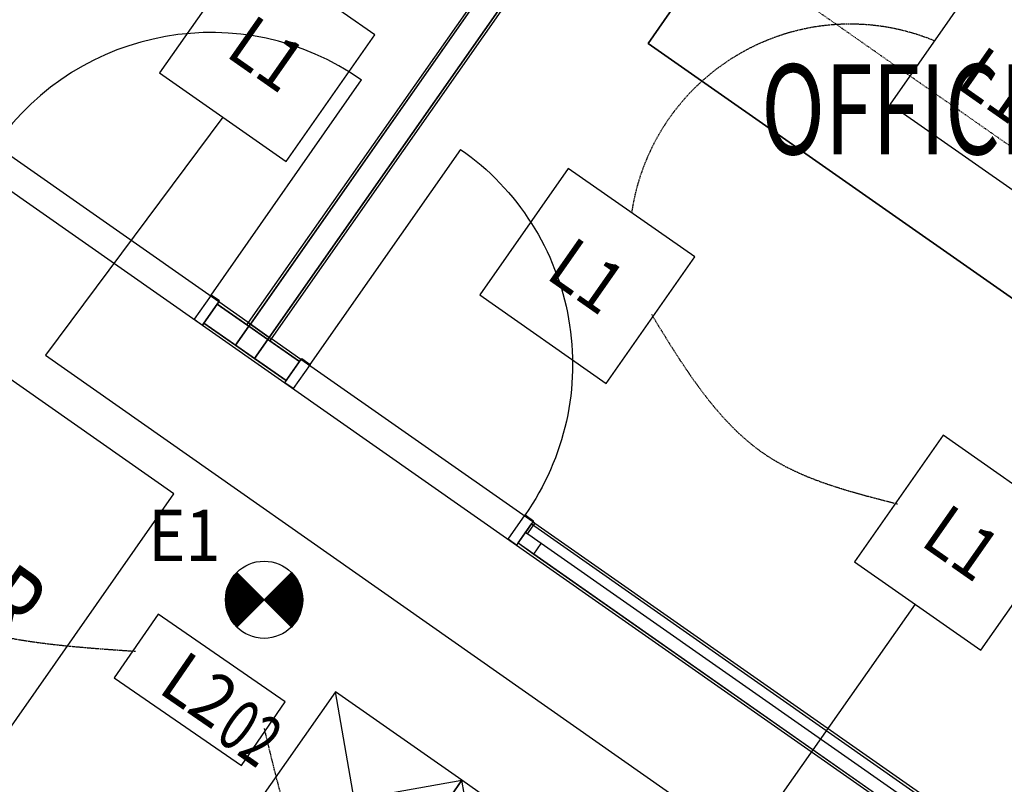
# Model space of a CAD drawing. Extents: x -71979 to 54788, y -13290 to 81757.
# Drawn here: x -8200 to -4374, y 10333 to 13304 of the extents above; entities that cross this region are included whole.
import ezdxf
from ezdxf.enums import TextEntityAlignment as Align

# ---------------------------------------------------------------- set-up
doc = ezdxf.new("R2010")
doc.units = 0
for name, pattern in [('EDG-DASH-3', [4.5, 3, -1.5]), ('X-2439-GC$0$EDG-1DOT-2', [5, 2, -1.4, 0.2, -1.4]), ('X-2439-GC$0$EDG-DASH-3', [4.5, 3, -1.5])]:
    doc.linetypes.add(name, pattern=pattern)
for name, color, linetype in [('LIT-CIRC', 6, 'CONTINUOUS'), ('LIT-EMERG', 6, 'CONTINUOUS'), ('LIT-FITT', 6, 'CONTINUOUS'), ('LIT-SWITCH', 2, 'EDG-DASH-3'), ('SYM-050', 6, 'CONTINUOUS'), ('SYM-ATT', 2, 'CONTINUOUS'), ('SYM-FILL', 133, 'CONTINUOUS'), ('SYM-TEXT', 7, 'CONTINUOUS'), ('X-2439-GC$0$New_ARCHICAD Doors_Pen_No__1', 11, 'CONTINUOUS'), ('X-2439-GC$0$New_ARCHICAD Doors_Pen_No__2', 11, 'CONTINUOUS'), ('X-2439-GC$0$New_ARCHICAD Doors_Pen_No__3', 11, 'CONTINUOUS'), ('X-2439-GC$0$New_ARCHICAD Windows_Pen_No__1', 11, 'CONTINUOUS'), ('X-2439-GC$0$New_Equipment_Pen_No__1', 31, 'X-2439-GC$0$EDG-DASH-3'), ('X-2439-GC$0$New_RoomName_Pen_No__1', 31, 'CONTINUOUS'), ('X-2439-GC$0$New_WallInternal_Pen_No__1', 8, 'CONTINUOUS'), ('X-2439-GC$0$New_WallInternal_Pen_No__3', 8, 'CONTINUOUS'), ('X-2439-GC$0$RCP-LINES', 11, 'CONTINUOUS'), ('X-2439-GC$0$X-ARC-GRID', 133, 'X-2439-GC$0$EDG-1DOT-2'), ('X-XREF', 7, 'CONTINUOUS')]:
    doc.layers.add(name, color=color, linetype=linetype)
doc.styles.add('EDG', font='edg.shx', dxfattribs={"width": 0.9})
doc.styles.add('X-2439-GC$0$EDG', font='edg.shx', dxfattribs={"width": 0.9})

# ---------------------------------------------------------------- blocks, each defined once
blk = doc.blocks.new('X-2439-GC')
at = {"layer": 'X-2439-GC$0$New_ARCHICAD Doors_Pen_No__1'}
for p, q in [((-7483.6, 12125.3), (-7432, 12199)), ((-7483.6, 12125.3), (-7432, 12199)), ((-7164.2, 11901.6), (-7112.5, 11975.3)), ((-7164.2, 11901.6), (-7112.5, 11975.3)), ((-6263.1, 11270.6), (-6211.5, 11344.4)), ((-6263.1, 11270.6), (-6211.5, 11344.4))]:
    blk.add_line(p, q, dxfattribs=at)
blk.add_ellipse((-7456.2, 12234.2), major_axis=(721.2, 721.2), ratio=1, start_param=0.174533, end_param=1.745329, dxfattribs=at)
at = {"layer": 'X-2439-GC$0$New_ARCHICAD Doors_Pen_No__1', "extrusion": (0, 0, -1)}
blk.add_ellipse((-7071.2, 11964.6), major_axis=(-721.2, 721.2), ratio=1, start_param=1.396263, end_param=2.96706, dxfattribs=at)
at = {"layer": 'X-2439-GC$0$New_ARCHICAD Doors_Pen_No__2'}
for p, q in [((-7456.2, 12234.2), (-6871.1, 13069.8)), ((-7071.2, 11964.6), (-6486.1, 12800.2))]:
    blk.add_line(p, q, dxfattribs=at)
at = {"layer": 'X-2439-GC$0$New_ARCHICAD Doors_Pen_No__3'}
for p, q in [((-7456.2, 12234.2), (-7522.1, 12140)), ((-7489.4, 12117.1), (-7423.4, 12211.3)), ((-7423.4, 12211.3), (-7456.2, 12234.2)), ((-7522.1, 12140), (-7489.4, 12117.1)), ((-7169.9, 11893.4), (-7103.9, 11987.6)), ((-7103.9, 11987.6), (-7071.2, 11964.6)), ((-7071.2, 11964.6), (-7137.1, 11870.4)), ((-7137.1, 11870.4), (-7169.9, 11893.4)), ((-6301.6, 11285.4), (-6235.6, 11379.6)), ((-6235.6, 11379.6), (-6202.9, 11356.6)), ((-6202.9, 11356.6), (-6268.8, 11262.4)), ((-6268.8, 11262.4), (-6301.6, 11285.4))]:
    blk.add_line(p, q, dxfattribs=at)
at = {"layer": 'X-2439-GC$0$New_ARCHICAD Windows_Pen_No__1'}
for p, q in [((-6234.4, 11311.6), (-6211.5, 11344.4)), ((-6211.5, 11344.4), (-4376.6, 10059.5)), ((-6263.1, 11270.6), (-6234.4, 11311.6)), ((-6263.1, 11270.6), (-6234.4, 11311.6)), ((-6173, 11268.6), (-6234.4, 11311.6)), ((-6263.1, 11270.6), (-4428.2, 9985.8)), ((-6263.1, 11270.6), (-6201.7, 11227.6)), ((-6201.7, 11227.6), (-6173, 11268.6)), ((-4461, 10069.8), (-6173, 11268.6)), ((-6201.7, 11227.6), (-4489.6, 10028.8))]:
    blk.add_line(p, q, dxfattribs=at)
at = {"layer": 'X-2439-GC$0$New_Equipment_Pen_No__1'}
for p, q in [((-4586.4, 16001.5), (-7303.4, 12121.1)), ((-7229.7, 12069.5), (-4512.7, 15949.7)), ((-7432, 12199), (-7483.6, 12125.3)), ((-7309.1, 12113), (-7432, 12199)), ((-7483.6, 12125.3), (-7360.8, 12039.2)), ((-7360.8, 12039.2), (-7309.1, 12113)), ((-7309.1, 12113), (-7360.8, 12039.2)), ((-7303.4, 12121.1), (-7309.1, 12113)), ((-7235.4, 12061.3), (-7309.1, 12113)), ((-7309.1, 12113), (-7235.4, 12061.3)), ((-7229.7, 12069.5), (-7303.4, 12121.1)), ((-7303.4, 12121.1), (-7229.7, 12069.5)), ((-7287, 11987.6), (-7235.4, 12061.3)), ((-7235.4, 12061.3), (-7287, 11987.6)), ((-7235.4, 12061.3), (-7229.7, 12069.5)), ((-7112.5, 11975.3), (-7235.4, 12061.3)), ((-7360.8, 12039.2), (-7287, 11987.6)), ((-7287, 11987.6), (-7164.2, 11901.6)), ((-7164.2, 11901.6), (-7112.5, 11975.3))]:
    blk.add_line(p, q, dxfattribs=at)
at = {"layer": 'X-2439-GC$0$New_WallInternal_Pen_No__1'}
for p, q in [((-7483.6, 12125.3), (-7432, 12199)), ((-7164.2, 11901.6), (-7112.5, 11975.3))]:
    blk.add_line(p, q, dxfattribs=at)
at = {"layer": 'X-2439-GC$0$New_WallInternal_Pen_No__3'}
for p, q in [((-4586.4, 16001.5), (-7303.4, 12121.1)), ((-7229.7, 12069.5), (-4512.7, 15949.7)), ((-7309.1, 12113), (-7432, 12199)), ((-7483.6, 12125.3), (-7360.8, 12039.2)), ((-7303.4, 12121.1), (-7309.1, 12113)), ((-7303.4, 12121.1), (-7309.1, 12113)), ((-7235.4, 12061.3), (-7229.7, 12069.5)), ((-7235.4, 12061.3), (-7229.7, 12069.5)), ((-7112.5, 11975.3), (-7235.4, 12061.3)), ((-7360.8, 12039.2), (-7287, 11987.6)), ((-7287, 11987.6), (-7164.2, 11901.6))]:
    blk.add_line(p, q, dxfattribs=at)
at = {"layer": 'X-2439-GC$0$RCP-LINES'}
for p, q in [((-4594.6, 16007.2), (-7311.6, 12126.9)), ((-4594.6, 16007.2), (-7311.6, 12126.9)), ((-7303.4, 12121.1), (-4586.4, 16001.5)), ((-4586.4, 16001.5), (-7303.4, 12121.1)), ((-4586.4, 16001.5), (-7303.4, 12121.1)), ((-4512.7, 15949.7), (-7229.7, 12069.5)), ((-7229.7, 12069.5), (-4512.7, 15949.7)), ((-7229.7, 12069.5), (-4512.7, 15949.7)), ((-7221.5, 12063.8), (-4504.5, 15944)), ((-7221.5, 12063.8), (-4504.5, 15944)), ((-5069.9, 14195.1), (-5758.2, 13212.1)), ((-5758.2, 13212.1), (-5069.9, 14195.1)), ((-5758.2, 13212.1), (-3792.2, 11835.6)), ((-3792.2, 11835.6), (-5758.2, 13212.1)), ((-7426.3, 12207.2), (-8327.3, 12838.1)), ((-8390.4, 12748), (-7489.4, 12117.1)), ((-7426.3, 12207.2), (-7432, 12199)), ((-7432, 12199), (-7426.3, 12207.2)), ((-7311.6, 12126.9), (-7426.3, 12207.2)), ((-7311.6, 12126.9), (-7426.3, 12207.2)), ((-7432, 12199), (-7483.6, 12125.3)), ((-7483.6, 12125.3), (-7432, 12199)), ((-7432, 12199), (-7317.3, 12118.7)), ((-7309.1, 12113), (-7432, 12199)), ((-7309.1, 12113), (-7432, 12199)), ((-7600.4, 11461.6), (-8583.4, 12149.9)), ((-7600.4, 11461.6), (-8583.4, 12149.9)), ((-7483.6, 12125.3), (-7489.4, 12117.1)), ((-7489.4, 12117.1), (-7483.6, 12125.3)), ((-7489.4, 12117.1), (-7169.9, 11893.4)), ((-7489.4, 12117.1), (-7169.9, 11893.4)), ((-7164.2, 11901.6), (-7483.6, 12125.3)), ((-7483.6, 12125.3), (-7360.8, 12039.2)), ((-7483.6, 12125.3), (-7360.8, 12039.2)), ((-7360.8, 12039.2), (-7309.1, 12113)), ((-7309.1, 12113), (-7360.8, 12039.2)), ((-7317.3, 12118.7), (-7311.6, 12126.9)), ((-7311.6, 12126.9), (-7317.3, 12118.7)), ((-7317.3, 12118.7), (-7309.1, 12113)), ((-7303.4, 12121.1), (-7311.6, 12126.9)), ((-7311.6, 12126.9), (-7303.4, 12121.1)), ((-7309.1, 12113), (-7303.4, 12121.1)), ((-7303.4, 12121.1), (-7309.1, 12113)), ((-7303.4, 12121.1), (-7309.1, 12113)), ((-7303.4, 12121.1), (-7309.1, 12113)), ((-7235.4, 12061.3), (-7309.1, 12113)), ((-7309.1, 12113), (-7235.4, 12061.3)), ((-7229.7, 12069.5), (-7303.4, 12121.1)), ((-7303.4, 12121.1), (-7229.7, 12069.5)), ((-7287, 11987.6), (-7235.4, 12061.3)), ((-7235.4, 12061.3), (-7287, 11987.6)), ((-7229.7, 12069.5), (-7235.4, 12061.3)), ((-7235.4, 12061.3), (-7229.7, 12069.5)), ((-7235.4, 12061.3), (-7229.7, 12069.5)), ((-7235.4, 12061.3), (-7229.7, 12069.5)), ((-7235.4, 12061.3), (-7227.2, 12055.6)), ((-7112.5, 11975.3), (-7235.4, 12061.3)), ((-7112.5, 11975.3), (-7235.4, 12061.3)), ((-7221.5, 12063.8), (-7229.7, 12069.5)), ((-7229.7, 12069.5), (-7221.5, 12063.8)), ((-7227.2, 12055.6), (-7221.5, 12063.8)), ((-7221.5, 12063.8), (-7227.2, 12055.6)), ((-7227.2, 12055.6), (-7112.5, 11975.3)), ((-7106.8, 11983.5), (-7221.5, 12063.8)), ((-7106.8, 11983.5), (-7221.5, 12063.8)), ((-7360.8, 12039.2), (-7287, 11987.6)), ((-7360.8, 12039.2), (-7287, 11987.6)), ((-7287, 11987.6), (-7164.2, 11901.6)), ((-7287, 11987.6), (-7164.2, 11901.6)), ((-7112.5, 11975.3), (-7106.8, 11983.5)), ((-7112.5, 11975.3), (-7106.8, 11983.5)), ((-6205.7, 11352.6), (-7106.8, 11983.5)), ((-7164.2, 11901.6), (-7112.5, 11975.3)), ((-7164.2, 11901.6), (-7112.5, 11975.3)), ((-7169.9, 11893.4), (-7164.2, 11901.6)), ((-7169.9, 11893.4), (-7164.2, 11901.6)), ((-7169.9, 11893.4), (-6268.8, 11262.4)), ((-8288.7, 10478.7), (-7600.4, 11461.6)), ((-8288.7, 10478.7), (-7600.4, 11461.6)), ((-6211.5, 11344.4), (-6234.4, 11311.6)), ((-6226.2, 11305.9), (-6197.5, 11346.8)), ((-6226.2, 11305.9), (-6197.5, 11346.8)), ((-6205.7, 11352.6), (-6211.5, 11344.4)), ((-6197.5, 11346.8), (-6205.7, 11352.6)), ((-6205.7, 11352.6), (-6197.5, 11346.8)), ((-4379, 10073.5), (-6197.5, 11346.8)), ((-6234.4, 11311.6), (-6226.2, 11305.9)), ((-6234.4, 11311.6), (-6226.2, 11305.9)), ((-6268.8, 11262.4), (-4433.9, 9977.6)), ((-6973, 10692.7), (-7317.1, 10201.2)), ((-6825.6, 9857), (-6973, 10692.7)), ((-6481.5, 10348.5), (-6973, 10692.7)), ((-7317.1, 10201.2), (-6481.5, 10348.5)), ((-6481.5, 10348.5), (-6825.6, 9857)), ((-6825.6, 9857), (-6481.5, 10348.5)), ((-6334.1, 9512.9), (-6481.5, 10348.5)), ((-5990, 10004.4), (-6481.5, 10348.5))]:
    blk.add_line(p, q, dxfattribs=at)
at = {"layer": 'X-2439-GC$0$X-ARC-GRID'}
blk.add_line((13090.7, 600), (-30823.4, 31349), dxfattribs=at)
at = {"layer": 'X-2439-GC$0$New_RoomName_Pen_No__1', "style": 'X-2439-GC$0$EDG', "width": 0.7}
blk.add_text('OFFICE', height=350, dxfattribs=at).set_placement((-5318.5, 12780.7))
for s, height, p in [('CORRIDOR', 300, (-9420, 11678.9)), ('02', 198, (-7446.9, 10512.5))]:
    blk.add_text(s, height=height, rotation=324.8326, dxfattribs=at).set_placement(p)
blk = doc.blocks.new('FL-2X18T')
at = {"layer": 'SYM-050', "color": 0, "linetype": 'ByBlock'}
blk.add_lwpolyline([(-300, -150), (300, -150), (300, 150), (-300, 150)], close=True, dxfattribs=at)
at = {"layer": 'SYM-ATT', "linetype": 'ByBlock', "style": 'EDG', "width": 0.9}
blk.add_attdef('MOUNT', (100, 250), '', height=200, dxfattribs=at)
at = {"layer": 'SYM-ATT', "color": 255, "linetype": 'ByBlock', "style": 'EDG', "width": 0.9}
for tag, flags in [('CHAN', 3), ('RATING', 3), ('EQUIP', 3), ('NAME', 3), ('ID', 9)]:
    blk.add_attdef(tag, (0, 0), '', height=200, dxfattribs=dict(at, flags=flags))
at = {"layer": 'SYM-ATT', "linetype": 'ByBlock', "style": 'EDG', "width": 0.9}
blk.add_attdef('TYPE', text='', height=200, dxfattribs=at).set_placement((0, 0), align=Align.MIDDLE_CENTER)
at = {"layer": 'SYM-TEXT', "color": 255, "linetype": 'ByBlock', "style": 'EDG', "width": 0.9, "flags": 3}
blk.add_attdef('TEXT', (0, 0), '', height=200, dxfattribs=at)
blk = doc.blocks.new('EM-SPIT')
at = {"layer": 'SYM-050', "color": 0, "linetype": 'ByBlock'}
blk.add_circle((0, 0), 150, dxfattribs=at)
at = {"layer": 'SYM-FILL', "linetype": 'ByBlock', "const_width": 150}
for points in [[(-53, -53, -0.414214), (-53, 53, -0.414214)], [(53, -53, 0.414214), (53, 53, 0.414214)]]:
    blk.add_lwpolyline(points, format="xyb", dxfattribs=at)
at = {"layer": 'SYM-FILL', "linetype": 'ByBlock'}
for points in [[(-106.1, 106.1), (106.1, -106.1)], [(106.1, 106.1), (-106.1, -106.1)]]:
    blk.add_lwpolyline(points, dxfattribs=at)
at = {"layer": 'SYM-ATT', "linetype": 'ByBlock', "style": 'EDG', "width": 0.9}
for tag, p in [('MOUNT', (150, 450)), ('TYPE', (150, 150))]:
    blk.add_attdef(tag, p, '', height=200, dxfattribs=at)
at = {"layer": 'SYM-ATT', "color": 255, "linetype": 'ByBlock', "style": 'EDG', "width": 0.9}
for tag, flags in [('CHAN', 3), ('RATING', 3), ('EQUIP', 3), ('NAME', 3), ('ID', 9)]:
    blk.add_attdef(tag, (0, 0), '', height=200, dxfattribs=dict(at, flags=flags))
at = {"layer": 'SYM-TEXT', "color": 255, "linetype": 'ByBlock', "style": 'EDG', "width": 0.9, "flags": 3}
blk.add_attdef('TEXT', (0, 0), '', height=200, dxfattribs=at)
blk = doc.blocks.new('FL-4X18T')
at = {"layer": 'SYM-050', "color": 0, "linetype": 'ByBlock'}
blk.add_lwpolyline([(-300, -300), (300, -300), (300, 300), (-300, 300)], close=True, dxfattribs=at)
at = {"layer": 'SYM-ATT', "linetype": 'ByBlock', "style": 'EDG', "width": 0.9}
blk.add_attdef('MOUNT', (100, 400), '', height=200, dxfattribs=at)
at = {"layer": 'SYM-ATT', "color": 255, "linetype": 'ByBlock', "style": 'EDG', "width": 0.9}
for tag, flags in [('CHAN', 3), ('RATING', 3), ('EQUIP', 3), ('NAME', 3), ('ID', 9)]:
    blk.add_attdef(tag, (0, 0), '', height=200, dxfattribs=dict(at, flags=flags))
at = {"layer": 'SYM-ATT', "linetype": 'ByBlock', "style": 'EDG', "width": 0.9}
blk.add_attdef('TYPE', text='', height=200, dxfattribs=at).set_placement((0, 0), align=Align.MIDDLE_CENTER)
at = {"layer": 'SYM-TEXT', "color": 255, "linetype": 'ByBlock', "style": 'EDG', "width": 0.9, "flags": 3}
blk.add_attdef('TEXT', (0, 0), '', height=200, dxfattribs=at)

msp = doc.modelspace()

# ---------------------------------------------------------------- linework, layer by layer
at = {"layer": 'LIT-CIRC'}
for points in [[(-7410.2, 12925.5), (-8100, 12000), (-2803.1, 8285.3)], [(-4720.5, 11032.8), (-5380.4, 10092.7)]]:
    msp.add_lwpolyline(points, dxfattribs=at)
at = {"layer": 'LIT-SWITCH'}
msp.add_arc((-4972.9, 12428.4), 858.4, 67.6005, 171.5696, dxfattribs=at)
for points in [[(-4788.1, 11421.3), (-5294.1, 11608.5), (-5744.1, 12158.5)], [(-9050, 11800), (-8700, 11100), (-7750, 10850)], [(-7250, 10550), (-6850, 9700), (-6050, 9650)]]:
    msp.add_spline(points, degree=3, dxfattribs=at)

# ---------------------------------------------------------------- block references
at = {"layer": 'LIT-EMERG'}
ref = msp.add_blockref('EM-SPIT', (-7250, 11050), dxfattribs=at)
ref.add_attrib('TYPE', 'E1', (-7700, 11200), dxfattribs={"layer": 'SYM-ATT', "linetype": 'ByBlock', "height": 200, "style": 'EDG', "width": 0.9})
at = {"layer": 'LIT-FITT'}
for name, p, rotation, values in [('FL-4X18T', (-7238.1, 13171.3), 325.0079798014413, {'TYPE': 'L1'}), ('FL-4X18T', (-4400, 13050), 325.0079798014413, {'TYPE': 'L1'}), ('FL-4X18T', (-5994.1, 12308.5), 325.0079798014413, {'TYPE': 'L1'}), ('FL-4X18T', (-4538.1, 11271.3), 325.0079798014413, {'TYPE': 'L1'}), ('FL-2X18T', (-7500, 10700), 325.4914770123316, {'TYPE': 'L2'})]:
    msp.add_blockref(name, p, dxfattribs=dict(at, rotation=rotation)).add_auto_attribs(values)
at = {"layer": 'X-XREF'}
msp.add_blockref('X-2439-GC', (0, 0), dxfattribs=at)

doc.saveas('drawing.dxf')
